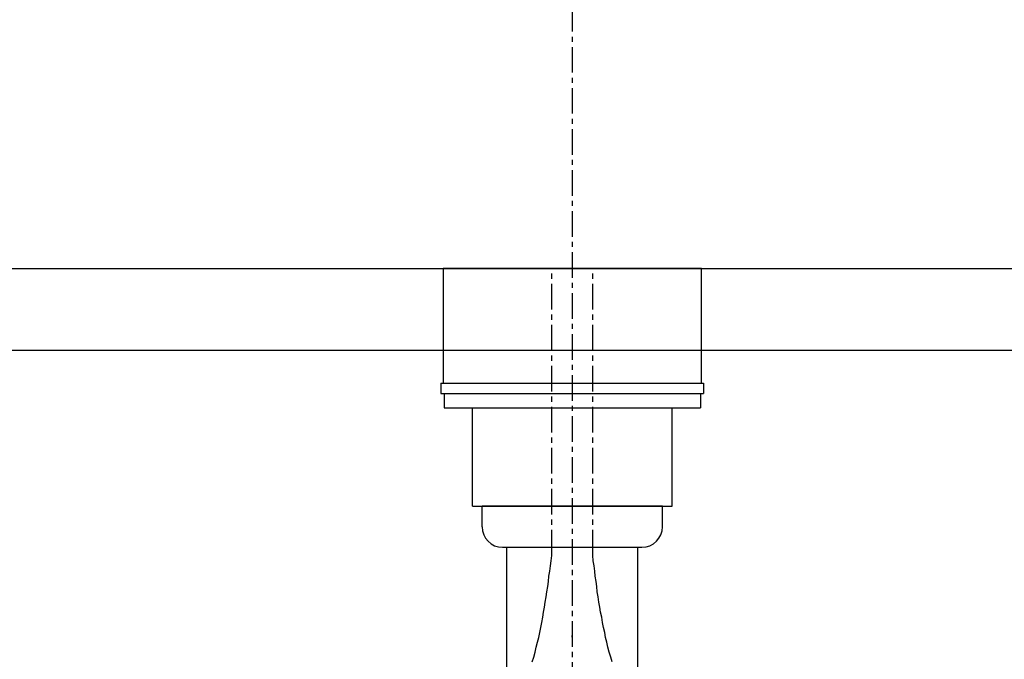
# Model space of a CAD drawing. Extents: x 14302 to 18502, y -4699 to -1729.
# Drawn here: x 15467 to 15708, y -3484 to -3328 of the extents above; entities that cross this region are included whole.
import ezdxf

# ---------------------------------------------------------------- set-up
doc = ezdxf.new("R2010")
doc.units = 0
doc.linetypes.add('CENTER1', pattern=[10, 6.25, -1.25, 1.25, -1.25])
for name, color, linetype in [('2-0', 5, 'CONTINUOUS'), ('_0-2_', 7, 'CONTINUOUS'), ('中心線', 1, 'CENTER1'), ('太線', 7, 'CONTINUOUS')]:
    doc.layers.add(name, color=color, linetype=linetype)

msp = doc.modelspace()

# ---------------------------------------------------------------- linework, layer by layer
at = {"layer": '2-0', "color": 5, "linetype": 'CONTINUOUS'}
for p, q in [((15466.743, -3388.221), (15481.113, -3388.221)), ((15481.113, -3388.221), (15496.936, -3388.221)), ((15496.936, -3388.221), (15514.065, -3388.221)), ((15514.065, -3388.221), (15532.353, -3388.221)), ((15532.353, -3388.221), (15551.656, -3388.221)), ((15551.656, -3388.221), (15571.792, -3388.221)), ((15571.792, -3388.221), (15592.45, -3388.221)), ((15592.45, -3388.221), (15613.282, -3388.221)), ((15613.282, -3388.221), (15633.941, -3388.221)), ((15633.941, -3388.221), (15654.081, -3388.221)), ((15654.081, -3388.221), (15673.355, -3388.221)), ((15673.355, -3388.221), (15691.415, -3388.221)), ((15691.415, -3388.221), (15707.916, -3388.221))]:
    msp.add_line(p, q, dxfattribs=at)
at = {"layer": '_0-2_', "color": 5, "linetype": 'CONTINUOUS'}
for p, q in [((15633.585, -3388.221), (15570.585, -3388.221)), ((15570.585, -3388.221), (15570.585, -3416.221)), ((15633.585, -3416.221), (15633.585, -3388.221)), ((15570.038, -3416.221), (15570.038, -3418.719)), ((15570.038, -3416.221), (15634.131, -3416.221)), ((15570.585, -3416.221), (15633.585, -3416.221)), ((15634.131, -3416.221), (15634.131, -3418.719)), ((15570.038, -3418.721), (15634.131, -3418.721)), ((15570.8, -3418.719), (15570.8, -3422.221)), ((15633.369, -3418.719), (15633.369, -3422.221)), ((15570.8, -3422.221), (15633.369, -3422.221)), ((15577.743, -3446.221), (15577.743, -3422.221)), ((15626.426, -3446.221), (15626.426, -3422.221)), ((15577.743, -3446.221), (15626.426, -3446.221)), ((15624.085, -3446.221), (15580.085, -3446.221)), ((15580.085, -3446.221), (15624.085, -3446.221)), ((15580.085, -3446.221), (15624.085, -3446.221)), ((15580.085, -3451.221), (15580.085, -3446.221)), ((15624.085, -3451.221), (15624.085, -3446.221)), ((15585.085, -3456.221), (15619.085, -3456.221)), ((15586.085, -3496.221), (15586.085, -3456.221)), ((15618.085, -3496.221), (15618.085, -3456.221))]:
    msp.add_line(p, q, dxfattribs=at)
at = {"layer": '_0-2_', "color": 5}
msp.add_polyline3d([(15602.1, -3478.15, 0), (15602.1, -3478.14, 0), (15602.1, -3478.14, 0), (15602.1, -3478.14, 0), (15602.1, -3478.13, 0), (15602.1, -3478.13, 0), (15602.1, -3478.13, 0), (15602.1, -3478.12, 0), (15602.1, -3478.12, 0), (15602.1, -3478.12, 0), (15602.1, -3478.11, 0), (15602.1, -3478.11, 0), (15602.1, -3478.11, 0), (15602.1, -3478.1, 0), (15602.1, -3478.1, 0), (15602.1, -3478.1, 0), (15602.1, -3478.09, 0), (15602.1, -3478.09, 0), (15602.1, -3478.09, 0), (15602.1, -3478.08, 0), (15602.1, -3478.08, 0), (15602.1, -3478.08, 0), (15602.1, -3478.08, 0), (15602.1, -3478.07, 0), (15602.1, -3478.07, 0), (15602.1, -3478.07, 0), (15602.1, -3478.06, 0), (15602.1, -3478.06, 0), (15602.1, -3478.06, 0), (15602.1, -3478.05, 0), (15602.1, -3478.05, 0), (15602.1, -3478.05, 0), (15602.1, -3478.04, 0), (15602.1, -3478.04, 0), (15602.1, -3478.04, 0), (15602.1, -3478.03, 0), (15602.1, -3478.03, 0), (15602.1, -3478.03, 0), (15602.1, -3478.02, 0), (15602.1, -3478.02, 0), (15602.1, -3478.02, 0), (15602.1, -3478.01, 0), (15602.1, -3478.01, 0), (15602.1, -3478.01, 0), (15602.1, -3478.01, 0), (15602.1, -3478, 0), (15602.1, -3478, 0), (15602.1, -3478, 0), (15602.1, -3477.99, 0), (15602.1, -3477.99, 0), (15602.1, -3477.99, 0), (15602.1, -3477.98, 0), (15602.1, -3477.98, 0), (15602.1, -3477.98, 0), (15602.1, -3477.97, 0), (15602.1, -3477.97, 0), (15602.1, -3477.97, 0), (15602.1, -3477.96, 0), (15602.1, -3477.96, 0), (15602.1, -3477.96, 0), (15602.1, -3477.95, 0), (15602.1, -3477.95, 0), (15602.1, -3477.95, 0), (15602.1, -3477.95, 0), (15602.1, -3477.94, 0), (15602.1, -3477.94, 0), (15602.1, -3477.94, 0), (15602.1, -3477.93, 0), (15602.1, -3477.93, 0), (15602.1, -3477.93, 0), (15602.1, -3477.92, 0), (15602.1, -3477.92, 0), (15602.1, -3477.92, 0), (15602.1, -3477.91, 0), (15602.1, -3477.91, 0), (15602.1, -3477.91, 0), (15602.1, -3477.9, 0), (15602.1, -3477.9, 0), (15602.1, -3477.9, 0), (15602.1, -3477.9, 0), (15602.1, -3477.89, 0), (15602.1, -3477.89, 0), (15602.1, -3477.89, 0), (15602.1, -3477.88, 0), (15602.1, -3477.88, 0), (15602.1, -3477.88, 0), (15602.1, -3477.87, 0), (15602.1, -3477.87, 0), (15602.1, -3477.87, 0), (15602.1, -3477.86, 0), (15602.1, -3477.86, 0), (15602.1, -3477.86, 0), (15602.1, -3477.86, 0), (15602.1, -3477.85, 0), (15602.1, -3477.85, 0), (15602.1, -3477.85, 0), (15602.1, -3477.84, 0), (15602.1, -3477.84, 0), (15602.1, -3477.84, 0), (15602.1, -3477.83, 0), (15602.1, -3477.83, 0), (15602.1, -3477.83, 0), (15602.1, -3477.82, 0), (15602.1, -3477.82, 0), (15602.1, -3477.82, 0), (15602.1, -3477.82, 0), (15602.1, -3477.81, 0), (15602.1, -3477.81, 0), (15602.1, -3477.81, 0), (15602.1, -3477.8, 0), (15602.1, -3477.8, 0), (15602.1, -3477.8, 0), (15602.1, -3477.79, 0), (15602.1, -3477.79, 0), (15602.1, -3477.79, 0), (15602.1, -3477.78, 0), (15602.1, -3477.78, 0), (15602.1, -3477.78, 0), (15602.1, -3477.78, 0), (15602.1, -3477.77, 0), (15602.1, -3477.77, 0), (15602.1, -3477.77, 0), (15602.1, -3477.76, 0), (15602.1, -3477.76, 0), (15602.1, -3477.76, 0), (15602.1, -3477.75, 0), (15602.1, -3477.75, 0), (15602.1, -3477.75, 0)], dxfattribs=at)
msp.add_polyline3d([(15602.1, -3478.15, 0), (15602.1, -3478.14, 0), (15602.1, -3478.14, 0), (15602.1, -3478.14, 0), (15602.1, -3478.13, 0), (15602.1, -3478.13, 0), (15602.1, -3478.13, 0), (15602.1, -3478.12, 0), (15602.1, -3478.12, 0), (15602.1, -3478.12, 0), (15602.1, -3478.11, 0), (15602.1, -3478.11, 0), (15602.1, -3478.11, 0), (15602.1, -3478.1, 0), (15602.1, -3478.1, 0), (15602.1, -3478.1, 0), (15602.1, -3478.09, 0), (15602.1, -3478.09, 0), (15602.1, -3478.09, 0), (15602.1, -3478.08, 0), (15602.1, -3478.08, 0), (15602.1, -3478.08, 0), (15602.1, -3478.08, 0), (15602.1, -3478.07, 0), (15602.1, -3478.07, 0), (15602.1, -3478.07, 0), (15602.1, -3478.06, 0), (15602.1, -3478.06, 0), (15602.1, -3478.06, 0), (15602.1, -3478.05, 0), (15602.1, -3478.05, 0), (15602.1, -3478.05, 0), (15602.1, -3478.04, 0), (15602.1, -3478.04, 0), (15602.1, -3478.04, 0), (15602.1, -3478.03, 0), (15602.1, -3478.03, 0), (15602.1, -3478.03, 0), (15602.1, -3478.02, 0), (15602.1, -3478.02, 0), (15602.1, -3478.02, 0), (15602.1, -3478.01, 0), (15602.1, -3478.01, 0), (15602.1, -3478.01, 0), (15602.1, -3478.01, 0), (15602.1, -3478, 0), (15602.1, -3478, 0), (15602.1, -3478, 0), (15602.1, -3477.99, 0), (15602.1, -3477.99, 0), (15602.1, -3477.99, 0), (15602.1, -3477.98, 0), (15602.1, -3477.98, 0), (15602.1, -3477.98, 0), (15602.1, -3477.97, 0), (15602.1, -3477.97, 0), (15602.1, -3477.97, 0), (15602.1, -3477.96, 0), (15602.1, -3477.96, 0), (15602.1, -3477.96, 0), (15602.1, -3477.95, 0), (15602.1, -3477.95, 0), (15602.1, -3477.95, 0), (15602.1, -3477.95, 0), (15602.1, -3477.94, 0), (15602.1, -3477.94, 0), (15602.1, -3477.94, 0), (15602.1, -3477.93, 0), (15602.1, -3477.93, 0), (15602.1, -3477.93, 0), (15602.1, -3477.92, 0), (15602.1, -3477.92, 0), (15602.1, -3477.92, 0), (15602.1, -3477.91, 0), (15602.1, -3477.91, 0), (15602.1, -3477.91, 0), (15602.1, -3477.9, 0), (15602.1, -3477.9, 0), (15602.1, -3477.9, 0), (15602.1, -3477.9, 0), (15602.1, -3477.89, 0), (15602.1, -3477.89, 0), (15602.1, -3477.89, 0), (15602.1, -3477.88, 0), (15602.1, -3477.88, 0), (15602.1, -3477.88, 0), (15602.1, -3477.87, 0), (15602.1, -3477.87, 0), (15602.1, -3477.87, 0), (15602.1, -3477.86, 0), (15602.1, -3477.86, 0), (15602.1, -3477.86, 0), (15602.1, -3477.86, 0), (15602.1, -3477.85, 0), (15602.1, -3477.85, 0), (15602.1, -3477.85, 0), (15602.1, -3477.84, 0), (15602.1, -3477.84, 0), (15602.1, -3477.84, 0), (15602.1, -3477.83, 0), (15602.1, -3477.83, 0), (15602.1, -3477.83, 0), (15602.1, -3477.82, 0), (15602.1, -3477.82, 0), (15602.1, -3477.82, 0), (15602.1, -3477.82, 0), (15602.1, -3477.81, 0), (15602.1, -3477.81, 0), (15602.1, -3477.81, 0), (15602.1, -3477.8, 0), (15602.1, -3477.8, 0), (15602.1, -3477.8, 0), (15602.1, -3477.79, 0), (15602.1, -3477.79, 0), (15602.1, -3477.79, 0), (15602.1, -3477.78, 0), (15602.1, -3477.78, 0), (15602.1, -3477.78, 0), (15602.1, -3477.78, 0), (15602.1, -3477.77, 0), (15602.1, -3477.77, 0), (15602.1, -3477.77, 0), (15602.1, -3477.76, 0), (15602.1, -3477.76, 0), (15602.1, -3477.76, 0), (15602.1, -3477.75, 0), (15602.1, -3477.75, 0), (15602.1, -3477.75, 0)], dxfattribs=at)
at = {"layer": '_0-2_', "color": 5, "linetype": 'CONTINUOUS'}
for centre, start, end in [((15585.085, -3451.221), 180, 270), ((15619.085, -3451.221), 270, 0)]:
    msp.add_arc(centre, 5, start, end, dxfattribs=at)
at = {"layer": '中心線'}
msp.add_line((15602.085, -3024.221), (15602.085, -4128.221), dxfattribs=at)
at = {"layer": '中心線', "linetype": 'CENTER1'}
for p, q in [((15597.085, -3458.221), (15597.085, -3388.221)), ((15607.085, -3458.221), (15607.085, -3388.221))]:
    msp.add_line(p, q, dxfattribs=at)
at = {"layer": '中心線'}
for points in [[(15592.3, -3484.14, 0), (15592.7, -3482.97, 0), (15593, -3481.78, 0), (15593.3, -3480.59, 0), (15593.6, -3479.39, 0), (15593.9, -3478.18, 0), (15594.2, -3476.96, 0), (15594.4, -3475.74, 0), (15594.7, -3474.52, 0), (15594.9, -3473.28, 0), (15595.1, -3472.05, 0), (15595.3, -3470.8, 0), (15595.5, -3469.56, 0), (15595.7, -3468.31, 0), (15595.9, -3467.05, 0), (15596.1, -3465.8, 0), (15596.3, -3464.54, 0), (15596.4, -3463.28, 0), (15596.6, -3462.01, 0), (15596.8, -3460.75, 0), (15596.9, -3459.49, 0), (15597.1, -3458.22, 0)], [(15611.8, -3484.14, 0), (15611.5, -3482.97, 0), (15611.1, -3481.78, 0), (15610.8, -3480.59, 0), (15610.5, -3479.39, 0), (15610.2, -3478.18, 0), (15610, -3476.96, 0), (15609.7, -3475.74, 0), (15609.5, -3474.52, 0), (15609.3, -3473.28, 0), (15609, -3472.05, 0), (15608.8, -3470.8, 0), (15608.6, -3469.56, 0), (15608.4, -3468.31, 0), (15608.2, -3467.05, 0), (15608.1, -3465.8, 0), (15607.9, -3464.54, 0), (15607.7, -3463.28, 0), (15607.6, -3462.01, 0), (15607.4, -3460.75, 0), (15607.2, -3459.49, 0), (15607.1, -3458.22, 0)]]:
    msp.add_polyline3d(points, dxfattribs=at)
at = {"layer": '太線', "color": 7, "linetype": 'CONTINUOUS'}
for p, q in [((15167.085, -3388.221), (16037.085, -3388.221)), ((16037.085, -3408.221), (15167.085, -3408.221))]:
    msp.add_line(p, q, dxfattribs=at)

doc.saveas('drawing.dxf')
